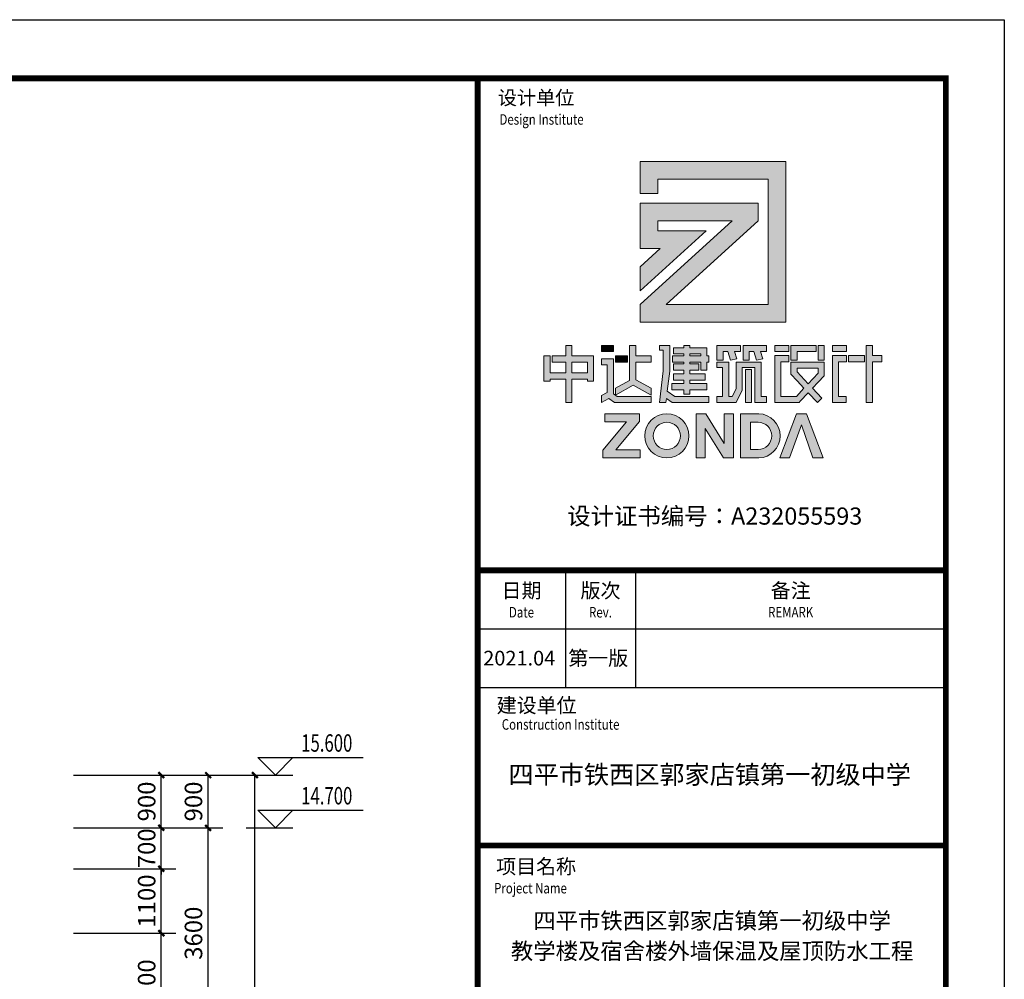
# Model space of a CAD drawing. Extents: x -61062 to 360096, y -185389 to 330277.
# Drawn here: x 313473 to 330296, y -61099 to -44712 of the extents above; entities that cross this region are included whole.
import ezdxf
from ezdxf.enums import TextEntityAlignment as Align

# ---------------------------------------------------------------- set-up
doc = ezdxf.new("R2010")
doc.units = 0
doc.header["$LTSCALE"] = 100
doc.layers.get('0').update_dxf_attribs({"linetype": 'CONTINUOUS'})
doc.layers.get('Defpoints').update_dxf_attribs({"linetype": 'CONTINUOUS'})
for name, color, linetype in [('_U+56FE_U+5C42 1', 7, 'CONTINUOUS'), ('PUB_DIM', 3, 'CONTINUOUS'), ('PUB_TITLE', 4, 'CONTINUOUS'), ('图框', 7, 'CONTINUOUS')]:
    doc.layers.add(name, color=color, linetype=linetype)
doc.styles.add('_ANNOTATION', font='simplex.shx', dxfattribs={"bigfont": 'gbcbig.shx'})
doc.styles.add('_DIMTXT', font='simplex.shx', dxfattribs={"width": 0.7, "bigfont": 'hztxt.shx'})
doc.styles.add('EA-CHI', font='simhei.ttf')
doc.styles.add('黑体', font='simhei.ttf', dxfattribs={"width": 0.8})
doc.dimstyles.new('_LINEAR$$100', dxfattribs={"dimscale": 100, "dimtxt": 3, "dimasz": 1, "dimexe": 2.5, "dimexo": 3, "dimgap": 1, "dimtad": 1, "dimdec": 0, "dimzin": 0, "dimdsep": 46, "dimtxsty": '_DIMTXT', "dimblk": 'ARCHTICK', "dimcen": 0.09, "dimclrt": 7, "dimazin": 2, "dimtfac": 1, "dimtdec": 0, "dimtix": 1, "dimtmove": 2, "dimatfit": 3, "dimfxl": 0, "dimtolj": 1, "dimtzin": 0, "dimarcsym": 0})

# ---------------------------------------------------------------- blocks, each defined once
blk = doc.blocks.new('block 5')
at = {"layer": '_U+56FE_U+5C42 1'}
h = blk.add_hatch(color=148, dxfattribs=at)
h.dxf.hatch_style = 2
h.paths.add_polyline_path([(2762.3, -3083.7), (2762.3, -3070.4), (2701.9, -3070.4), (2701.9, -3084.5), (2739.8, -3084.5), (2698.7, -3133.7), (2698.7, -3147), (2763.3, -3147), (2763.3, -3132.8), (2721.2, -3132.8)])
h = blk.add_hatch(color=148, dxfattribs=at)
h.dxf.hatch_style = 2
edge = h.paths.add_edge_path()
edge.add_spline(control_points=[(2809.7, -3070.4), (2788.5, -3070.4), (2771.4, -3087.5), (2771.4, -3108.7), (2771.4, -3129.9), (2788.5, -3147), (2809.7, -3147), (2830.9, -3147), (2848, -3129.9), (2848, -3108.7), (2848, -3087.5), (2830.9, -3070.4), (2809.7, -3070.4)], knot_values=[0, 0, 0, 0, 1, 1, 1, 2, 2, 2, 3, 3, 3, 4, 4, 4, 4], degree=3, periodic=0)
edge = h.paths.add_edge_path()
edge.add_spline(control_points=[(2809.7, -3132.2), (2796.7, -3132.2), (2786.2, -3121.7), (2786.2, -3108.7), (2786.2, -3095.7), (2796.7, -3085.2), (2809.7, -3085.2), (2822.7, -3085.2), (2833.2, -3095.7), (2833.2, -3108.7), (2833.2, -3121.7), (2822.7, -3132.2), (2809.7, -3132.2)], knot_values=[0, 0, 0, 0, 1, 1, 1, 2, 2, 2, 3, 3, 3, 4, 4, 4, 4], degree=3, periodic=0)
h = blk.add_hatch(color=148, dxfattribs=at)
h.dxf.hatch_style = 2
h.paths.add_polyline_path([(2909.4, -3121.8), (2909.2, -3121.8), (2877.2, -3070.4), (2860.5, -3070.4), (2860.5, -3147), (2876.2, -3147), (2876.2, -3095.7), (2876.5, -3095.7), (2908.3, -3147), (2925.2, -3147), (2925.2, -3070.4), (2909.4, -3070.4)])
h = blk.add_hatch(color=148, dxfattribs=at)
h.dxf.hatch_style = 2
edge = h.paths.add_edge_path()
edge.add_spline(control_points=[(3006.5, -3108.7), (3006.5, -3087.9), (2989.9, -3070.9), (2969.2, -3070.4), (2969.2, -3070.4), (2969.2, -3070.4), (2969.2, -3070.4), (2969.2, -3070.4), (2968.3, -3070.4), (2968.3, -3070.4), (2968.3, -3070.4), (2968.2, -3070.4), (2968.2, -3070.4), (2968.2, -3070.4), (2968.2, -3070.4), (2968.2, -3070.4), (2968.2, -3070.4), (2951.5, -3070.4), (2951.5, -3070.4), (2951.5, -3070.4), (2951.5, -3070.4), (2951.5, -3070.4), (2951.5, -3070.4), (2937.6, -3070.4), (2937.6, -3070.4), (2937.6, -3070.4), (2937.6, -3147), (2937.6, -3147), (2937.6, -3147), (2954.7, -3147), (2954.7, -3147), (2954.7, -3147), (2954.7, -3147), (2954.7, -3147), (2954.7, -3147), (2969.2, -3147), (2969.2, -3147), (2969.2, -3147), (2969.2, -3147), (2969.2, -3147), (2989.9, -3146.5), (3006.5, -3129.5), (3006.5, -3108.7)], knot_values=[0, 0, 0, 0, 1, 1, 1, 2, 2, 2, 3, 3, 3, 4, 4, 4, 5, 5, 5, 6, 6, 6, 7, 7, 7, 8, 8, 8, 9, 9, 9, 10, 10, 10, 11, 11, 11, 12, 12, 12, 13, 13, 13, 14, 14, 14, 14], degree=3, periodic=0)
edge = h.paths.add_edge_path()
edge.add_spline(control_points=[(2968.2, -3132.2), (2968.2, -3132.2), (2954.7, -3132.2), (2954.7, -3132.2), (2954.7, -3132.2), (2954.7, -3085.2), (2954.7, -3085.2), (2954.7, -3085.2), (2968.3, -3085.2), (2968.3, -3085.2), (2981.3, -3085.2), (2991.8, -3095.7), (2991.8, -3108.7), (2991.8, -3121.7), (2981.2, -3132.2), (2968.2, -3132.2)], knot_values=[0, 0, 0, 0, 1, 1, 1, 2, 2, 2, 3, 3, 3, 4, 4, 4, 5, 5, 5, 5], degree=3, periodic=0)
at = {"layer": '_U+56FE_U+5C42 1', "lineweight": 0}
for points in [[(2762.3, -3083.7), (2762.3, -3070.4), (2701.9, -3070.4), (2701.9, -3084.5), (2739.8, -3084.5), (2698.7, -3133.7), (2698.7, -3147), (2763.3, -3147), (2763.3, -3132.8), (2721.2, -3132.8), (2762.3, -3083.7)], [(2909.4, -3121.8), (2909.2, -3121.8), (2877.2, -3070.4), (2860.5, -3070.4), (2860.5, -3147), (2876.2, -3147), (2876.2, -3095.7), (2876.5, -3095.7), (2908.3, -3147), (2925.2, -3147), (2925.2, -3070.4), (2909.4, -3070.4), (2909.4, -3121.8)]]:
    blk.add_lwpolyline(points, dxfattribs=at)
for points, knots in [([(2809.7, -3070.4), (2788.5, -3070.4), (2771.4, -3087.5), (2771.4, -3108.7), (2771.4, -3129.9), (2788.5, -3147), (2809.7, -3147), (2830.9, -3147), (2848, -3129.9), (2848, -3108.7), (2848, -3087.5), (2830.9, -3070.4), (2809.7, -3070.4)], [0, 0, 0, 0, 1, 1, 1, 2, 2, 2, 3, 3, 3, 4, 4, 4, 4]), ([(3006.5, -3108.7), (3006.5, -3087.9), (2989.9, -3070.9), (2969.2, -3070.4), (2969.2, -3070.4), (2969.2, -3070.4), (2969.2, -3070.4), (2969.2, -3070.4), (2968.3, -3070.4), (2968.3, -3070.4), (2968.3, -3070.4), (2968.2, -3070.4), (2968.2, -3070.4), (2968.2, -3070.4), (2968.2, -3070.4), (2968.2, -3070.4), (2968.2, -3070.4), (2951.5, -3070.4), (2951.5, -3070.4), (2951.5, -3070.4), (2951.5, -3070.4), (2951.5, -3070.4), (2951.5, -3070.4), (2937.6, -3070.4), (2937.6, -3070.4), (2937.6, -3070.4), (2937.6, -3147), (2937.6, -3147), (2937.6, -3147), (2954.7, -3147), (2954.7, -3147), (2954.7, -3147), (2954.7, -3147), (2954.7, -3147), (2954.7, -3147), (2969.2, -3147), (2969.2, -3147), (2969.2, -3147), (2969.2, -3147), (2969.2, -3147), (2989.9, -3146.5), (3006.5, -3129.5), (3006.5, -3108.7)], [0, 0, 0, 0, 1, 1, 1, 2, 2, 2, 3, 3, 3, 4, 4, 4, 5, 5, 5, 6, 6, 6, 7, 7, 7, 8, 8, 8, 9, 9, 9, 10, 10, 10, 11, 11, 11, 12, 12, 12, 13, 13, 13, 14, 14, 14, 14]), ([(2809.7, -3132.2), (2796.7, -3132.2), (2786.2, -3121.7), (2786.2, -3108.7), (2786.2, -3095.7), (2796.7, -3085.2), (2809.7, -3085.2), (2822.7, -3085.2), (2833.2, -3095.7), (2833.2, -3108.7), (2833.2, -3121.7), (2822.7, -3132.2), (2809.7, -3132.2)], [0, 0, 0, 0, 1, 1, 1, 2, 2, 2, 3, 3, 3, 4, 4, 4, 4]), ([(2968.2, -3132.2), (2968.2, -3132.2), (2954.7, -3132.2), (2954.7, -3132.2), (2954.7, -3132.2), (2954.7, -3085.2), (2954.7, -3085.2), (2954.7, -3085.2), (2968.3, -3085.2), (2968.3, -3085.2), (2981.3, -3085.2), (2991.8, -3095.7), (2991.8, -3108.7), (2991.8, -3121.7), (2981.2, -3132.2), (2968.2, -3132.2)], [0, 0, 0, 0, 1, 1, 1, 2, 2, 2, 3, 3, 3, 4, 4, 4, 5, 5, 5, 5])]:
    blk.add_open_spline(points, degree=3, knots=knots, dxfattribs=at)
blk = doc.blocks.new('block 6')
at = {"layer": '_U+56FE_U+5C42 1'}
h = blk.add_hatch(color=148, dxfattribs=at)
h.dxf.hatch_style = 2
h.paths.add_polyline_path([(3052.2, -3070.4), (3034.9, -3070.4), (3005.8, -3147), (3022.9, -3147), (3043.3, -3089.3), (3043.5, -3089.3), (3063.4, -3147), (3080.9, -3147)])
at = {"layer": '_U+56FE_U+5C42 1', "lineweight": 0}
blk.add_lwpolyline([(3052.2, -3070.4), (3034.9, -3070.4), (3005.8, -3147), (3022.9, -3147), (3043.3, -3089.3), (3043.5, -3089.3), (3063.4, -3147), (3080.9, -3147), (3052.2, -3070.4)], dxfattribs=at)
blk = doc.blocks.new('block 4')
at = {"layer": '_U+56FE_U+5C42 1'}
for name in ['block 5', 'block 6']:
    blk.add_blockref(name, (0, 0), dxfattribs=at)
blk = doc.blocks.new('block 7')
at = {"layer": '_U+56FE_U+5C42 1'}
h = blk.add_hatch(color=148, dxfattribs=at)
h.dxf.hatch_style = 2
h.paths.add_polyline_path([(2671.7, -2969.9), (2644.9, -2969.9), (2644.9, -2951.9), (2634.2, -2951.9), (2634.2, -2969.9), (2610.4, -2969.9), (2610.4, -2980.6), (2634.2, -2980.6), (2634.2, -2999.6), (2607, -2999.6), (2607, -2969.9), (2596.3, -2969.9), (2596.3, -3013.6), (2607, -3013.6), (2607, -3010.3), (2634.2, -3010.3), (2634.2, -3050.9), (2644.9, -3050.9), (2644.9, -3010.3), (2671.7, -3010.3), (2671.7, -3013.6), (2682.4, -3013.6), (2682.4, -2969.9), (2680.1, -2969.9)])
h.paths.add_polyline_path([(2644.9, -2999.6), (2644.9, -2980.6), (2671.7, -2980.6), (2671.7, -2999.6)])
h = blk.add_hatch(color=148, dxfattribs=at)
h.dxf.hatch_style = 2
h.paths.add_polyline_path([(2716.9, -2951.9), (2696.5, -2951.9), (2696.5, -2962.6), (2716.9, -2962.6)])
h = blk.add_hatch(color=148, dxfattribs=at)
h.dxf.hatch_style = 2
h.paths.add_polyline_path([(2782.6, -3037.9), (2782.6, -3025.7), (2756.1, -3011.3), (2756.1, -2980.6), (2782.6, -2980.6), (2782.6, -2969.9), (2756.1, -2969.9), (2756.1, -2951.9), (2756.1, -2951.9), (2744.8, -2951.9), (2744.8, -2951.9), (2744.8, -3012.4), (2720.3, -3025.7), (2720.3, -3037.9), (2751.4, -3020.9)])
h = blk.add_hatch(color=148, dxfattribs=at)
h.dxf.hatch_style = 2
h.paths.add_polyline_path([(2796.7, -3050.9), (2808, -3050.9), (2808.9, -3043.7), (2818.7, -3050.9), (2882.7, -3050.9), (2882.7, -3040.2), (2823.6, -3040.2), (2810.4, -3031.4), (2814.8, -2996.6), (2814.8, -2951.9), (2796.7, -2951.9), (2796.7, -2960.1), (2803.5, -2960.1), (2803.5, -2996)])
h = blk.add_hatch(color=148, dxfattribs=at)
h.dxf.hatch_style = 2
h.paths.add_polyline_path([(2839, -3036.4), (2849.7, -3036.4), (2849.7, -3028.8), (2879.3, -3028.8), (2879.3, -3018.1), (2849.7, -3018.1), (2849.7, -3011.8), (2876.4, -3011.8), (2876.4, -3001.1), (2849.7, -3001.1), (2849.7, -2994.7), (2865.3, -2994.7), (2865.3, -2984), (2849.7, -2984), (2849.7, -2980.6), (2868.6, -2980.6), (2868.6, -2994.7), (2879.3, -2994.7), (2879.3, -2980.6), (2882.7, -2980.6), (2882.7, -2969.9), (2879.3, -2969.9), (2879.3, -2956.1), (2879.3, -2955.8), (2849.7, -2955.8), (2849.7, -2951.9), (2839, -2951.9), (2839, -2955.8), (2821, -2955.8), (2821, -2966.5), (2839, -2966.5), (2839, -2969.9), (2819.4, -2969.9), (2819.4, -2980.6), (2839, -2980.6), (2839, -2984), (2821, -2984), (2821, -2994.7), (2839, -2994.7), (2839, -3001.1), (2821, -3001.1), (2821, -3011.8), (2839, -3011.8), (2839, -3018.1), (2818.1, -3018.1), (2818.1, -3028.8), (2839, -3028.8)])
h.paths.add_polyline_path([(2849.7, -2966.5), (2868.6, -2966.5), (2868.6, -2969.9), (2849.7, -2969.9)])
h = blk.add_hatch(color=148, dxfattribs=at)
h.dxf.hatch_style = 2
h.paths.add_polyline_path([(2907.5, -2962.6), (2915.4, -2962.6), (2920.5, -2977.2), (2931.3, -2974.9), (2927.1, -2962.6), (2937.7, -2962.6), (2937.7, -2951.9), (2907.5, -2951.9), (2907.5, -2951.9), (2896.8, -2951.9), (2896.8, -2977.2), (2907.5, -2977.2)])
h = blk.add_hatch(color=148, dxfattribs=at)
h.dxf.hatch_style = 2
h.paths.add_polyline_path([(2952.7, -2962.6), (2960.6, -2962.6), (2965.6, -2977.2), (2976.5, -2974.9), (2972.2, -2962.6), (2982.9, -2962.6), (2982.9, -2951.9), (2952.7, -2951.9), (2952.7, -2951.9), (2942, -2951.9), (2942, -2977.2), (2952.7, -2977.2)])
h = blk.add_hatch(color=148, dxfattribs=at)
h.dxf.hatch_style = 2
h.paths.add_polyline_path([(3021.6, -2951.9), (2997, -2951.9), (2997, -2962.6), (3021.6, -2962.6)])
h = blk.add_hatch(color=148, dxfattribs=at)
h.dxf.hatch_style = 2
h.paths.add_polyline_path([(3035.7, -2962.6), (3069, -2962.6), (3069, -2951.9), (3035.7, -2951.9), (3025, -2951.9), (3025, -2962.6), (3025, -2977.5), (3035.7, -2977.5)])
h = blk.add_hatch(color=148, dxfattribs=at)
h.dxf.hatch_style = 2
h.paths.add_polyline_path([(3083.1, -2951.9), (3072.4, -2951.9), (3072.4, -2977.5), (3083.1, -2977.5)])
h = blk.add_hatch(color=148, dxfattribs=at)
h.dxf.hatch_style = 2
h.paths.add_polyline_path([(3097.2, -2962.6), (3121.7, -2962.6), (3121.7, -2951.9), (3097.2, -2951.9)])
h = blk.add_hatch(color=148, dxfattribs=at)
h.dxf.hatch_style = 2
h.paths.add_polyline_path([(3183.2, -2969.3), (3166.7, -2969.3), (3166.7, -2951.9), (3156, -2951.9), (3156, -3050.9), (3166.7, -3050.9), (3166.7, -2980), (3183.2, -2980)])
h = blk.add_hatch(color=148, dxfattribs=at)
h.dxf.hatch_style = 2
h.paths.add_polyline_path([(2741.4, -2969.9), (2720.3, -2969.9), (2720.3, -2980.6), (2741.4, -2980.6)])
h = blk.add_hatch(color=148, dxfattribs=at)
h.dxf.hatch_style = 2
h.paths.add_polyline_path([(3072.4, -2980.6), (3035.7, -2980.6), (3025, -2980.6), (3025, -2980.6), (3025, -2991.3), (3025, -2991.3), (3025, -3001.7), (3035.7, -3013.1), (3047.8, -3026.1), (3034.6, -3040.2), (3007.7, -3040.2), (3007.7, -2980), (3021.6, -2980), (3021.6, -2969.3), (3007.7, -2969.3), (2997, -2969.3), (2997, -2980), (2997, -3050.9), (3007.7, -3050.9), (3031.8, -3050.9), (3039.2, -3050.9), (3041.4, -3048.6), (3055.2, -3033.9), (3071, -3050.9), (3078.8, -3043.5), (3062.5, -3026.1), (3072.4, -3015.6), (3083.1, -3004.3), (3083.1, -2988.7), (3083.1, -2980.6), (3083.1, -2980.6)])
h.paths.add_polyline_path([(3055.2, -3018.3), (3035.7, -2997.5), (3035.7, -2991.3), (3072.4, -2991.3), (3072.4, -3000)])
h = blk.add_hatch(color=148, dxfattribs=at)
h.dxf.hatch_style = 2
h.paths.add_polyline_path([(3097.2, -2969.3), (3097.2, -2980), (3097.2, -3040.2), (3097.2, -3050.9), (3107.9, -3050.9), (3120.9, -3050.9), (3120.9, -3040.2), (3107.9, -3040.2), (3107.9, -2980), (3121.7, -2980), (3121.7, -2969.3), (3107.9, -2969.3)])
h = blk.add_hatch(color=148, dxfattribs=at)
h.dxf.hatch_style = 2
h.paths.add_polyline_path([(3125.1, -2980), (3152.6, -2980), (3152.6, -2969.3), (3125.1, -2969.3)])
h = blk.add_hatch(color=148, dxfattribs=at)
h.dxf.hatch_style = 2
h.paths.add_polyline_path([(2718.6, -3050.9), (2782.6, -3050.9), (2782.6, -3040.2), (2723.5, -3040.2), (2716.9, -3035.8), (2716.9, -3033.5), (2716.9, -2985.7), (2716.9, -2975), (2706.2, -2975), (2696.5, -2975), (2696.5, -2985.7), (2706.2, -2985.7), (2706.2, -3033.4), (2696.5, -3038.7), (2696.5, -3050.9), (2709.2, -3044)])
h = blk.add_hatch(color=148, dxfattribs=at)
h.dxf.hatch_style = 2
h.paths.add_polyline_path([(2940.5, -3029.3), (2940.5, -3028.6), (2940.5, -3005), (2940.5, -2990.2), (2962.6, -2990.2), (2962.6, -3040.2), (2962.6, -3047.5), (2962.6, -3050.9), (2982.9, -3050.9), (2982.9, -3040.2), (2973.3, -3040.2), (2973.3, -2980.9), (2973.3, -2980.6), (2940.5, -2980.6), (2929.8, -2980.6), (2929.8, -2980.6), (2929.8, -2990.2), (2929.8, -2990.2), (2929.8, -3026.9), (2923.3, -3040.2), (2917.3, -3040.2), (2917.3, -2990.2), (2917.3, -2980.6), (2906.6, -2980.6), (2896.8, -2980.6), (2896.8, -2990.2), (2906.6, -2990.2), (2906.6, -3040.2), (2896.8, -3040.2), (2896.8, -3050.9), (2929.9, -3050.9), (2930, -3050.9)])
h = blk.add_hatch(color=148, dxfattribs=at)
h.dxf.hatch_style = 2
h.paths.add_polyline_path([(2956.9, -3050.9), (2956.9, -2993.6), (2946.2, -2993.6), (2946.2, -3050.9)])
at = {"layer": '_U+56FE_U+5C42 1', "lineweight": 0}
for points in [[(2671.7, -2969.9), (2644.9, -2969.9), (2644.9, -2951.9), (2634.2, -2951.9), (2634.2, -2969.9), (2610.4, -2969.9), (2610.4, -2980.6), (2634.2, -2980.6), (2634.2, -2999.6), (2607, -2999.6), (2607, -2969.9), (2596.3, -2969.9), (2596.3, -3013.6), (2607, -3013.6), (2607, -3010.3), (2634.2, -3010.3), (2634.2, -3050.9), (2644.9, -3050.9), (2644.9, -3010.3), (2671.7, -3010.3), (2671.7, -3013.6), (2682.4, -3013.6), (2682.4, -2969.9), (2680.1, -2969.9), (2671.7, -2969.9)], [(2716.9, -2951.9), (2696.5, -2951.9), (2696.5, -2962.6), (2716.9, -2962.6), (2716.9, -2951.9)], [(2782.6, -3037.9), (2782.6, -3025.7), (2756.1, -3011.3), (2756.1, -2980.6), (2782.6, -2980.6), (2782.6, -2969.9), (2756.1, -2969.9), (2756.1, -2951.9), (2756.1, -2951.9), (2744.8, -2951.9), (2744.8, -2951.9), (2744.8, -3012.4), (2720.3, -3025.7), (2720.3, -3037.9), (2751.4, -3020.9), (2782.6, -3037.9)], [(2796.7, -3050.9), (2808, -3050.9), (2808.9, -3043.7), (2818.7, -3050.9), (2882.7, -3050.9), (2882.7, -3040.2), (2823.6, -3040.2), (2810.4, -3031.4), (2814.8, -2996.6), (2814.8, -2951.9), (2796.7, -2951.9), (2796.7, -2960.1), (2803.5, -2960.1), (2803.5, -2996), (2796.7, -3050.9)], [(2839, -3036.4), (2849.7, -3036.4), (2849.7, -3028.8), (2879.3, -3028.8), (2879.3, -3018.1), (2849.7, -3018.1), (2849.7, -3011.8), (2876.4, -3011.8), (2876.4, -3001.1), (2849.7, -3001.1), (2849.7, -2994.7), (2865.3, -2994.7), (2865.3, -2984), (2849.7, -2984), (2849.7, -2980.6), (2868.6, -2980.6), (2868.6, -2994.7), (2879.3, -2994.7), (2879.3, -2980.6), (2882.7, -2980.6), (2882.7, -2969.9), (2879.3, -2969.9), (2879.3, -2956.1), (2879.3, -2956.1), (2879.3, -2955.8), (2849.7, -2955.8), (2849.7, -2951.9), (2839, -2951.9), (2839, -2955.8), (2821, -2955.8), (2821, -2966.5), (2839, -2966.5), (2839, -2969.9), (2819.4, -2969.9), (2819.4, -2980.6), (2839, -2980.6), (2839, -2984), (2821, -2984), (2821, -2994.7), (2839, -2994.7), (2839, -3001.1), (2821, -3001.1), (2821, -3011.8), (2839, -3011.8), (2839, -3018.1), (2818.1, -3018.1), (2818.1, -3028.8), (2839, -3028.8), (2839, -3036.4)], [(2907.5, -2962.6), (2915.4, -2962.6), (2920.5, -2977.2), (2931.3, -2974.9), (2927.1, -2962.6), (2937.7, -2962.6), (2937.7, -2951.9), (2907.5, -2951.9), (2907.5, -2951.9), (2896.8, -2951.9), (2896.8, -2977.2), (2907.5, -2977.2), (2907.5, -2962.6)], [(2952.7, -2962.6), (2960.6, -2962.6), (2965.6, -2977.2), (2976.5, -2974.9), (2972.2, -2962.6), (2982.9, -2962.6), (2982.9, -2951.9), (2952.7, -2951.9), (2952.7, -2951.9), (2942, -2951.9), (2942, -2977.2), (2952.7, -2977.2), (2952.7, -2962.6)], [(3021.6, -2951.9), (2997, -2951.9), (2997, -2962.6), (3021.6, -2962.6), (3021.6, -2951.9)], [(3035.7, -2962.6), (3069, -2962.6), (3069, -2951.9), (3035.7, -2951.9), (3025, -2951.9), (3025, -2962.6), (3025, -2977.5), (3035.7, -2977.5), (3035.7, -2962.6)], [(3083.1, -2951.9), (3072.4, -2951.9), (3072.4, -2977.5), (3083.1, -2977.5), (3083.1, -2951.9)], [(3097.2, -2962.6), (3121.7, -2962.6), (3121.7, -2951.9), (3097.2, -2951.9), (3097.2, -2962.6)], [(3183.2, -2969.3), (3166.7, -2969.3), (3166.7, -2951.9), (3156, -2951.9), (3156, -3050.9), (3166.7, -3050.9), (3166.7, -2980), (3183.2, -2980), (3183.2, -2969.3)], [(2741.4, -2969.9), (2720.3, -2969.9), (2720.3, -2980.6), (2741.4, -2980.6), (2741.4, -2969.9)], [(2849.7, -2966.5), (2868.6, -2966.5), (2868.6, -2969.9), (2849.7, -2969.9), (2849.7, -2966.5)], [(3072.4, -2980.6), (3035.7, -2980.6), (3025, -2980.6), (3025, -2980.6), (3025, -2991.3), (3025, -2991.3), (3025, -3001.7), (3035.7, -3013.1), (3047.8, -3026.1), (3034.6, -3040.2), (3007.7, -3040.2), (3007.7, -2980), (3021.6, -2980), (3021.6, -2969.3), (3007.7, -2969.3), (2997, -2969.3), (2997, -2980), (2997, -3050.9), (3007.7, -3050.9), (3007.7, -3050.9), (3031.8, -3050.9), (3039.2, -3050.9), (3041.4, -3048.6), (3055.2, -3033.9), (3071, -3050.9), (3078.8, -3043.5), (3062.5, -3026.1), (3072.4, -3015.6), (3083.1, -3004.3), (3083.1, -2988.7), (3083.1, -2980.6), (3083.1, -2980.6), (3072.4, -2980.6)], [(3097.2, -2969.3), (3097.2, -2980), (3097.2, -3040.2), (3097.2, -3050.9), (3107.9, -3050.9), (3120.9, -3050.9), (3120.9, -3040.2), (3107.9, -3040.2), (3107.9, -2980), (3121.7, -2980), (3121.7, -2969.3), (3107.9, -2969.3), (3097.2, -2969.3)], [(3125.1, -2980), (3152.6, -2980), (3152.6, -2969.3), (3125.1, -2969.3), (3125.1, -2980)], [(2644.9, -2999.6), (2644.9, -2980.6), (2671.7, -2980.6), (2671.7, -2999.6), (2644.9, -2999.6)], [(2718.6, -3050.9), (2782.6, -3050.9), (2782.6, -3040.2), (2723.5, -3040.2), (2716.9, -3035.8), (2716.9, -3033.5), (2716.9, -2985.7), (2716.9, -2975), (2706.2, -2975), (2696.5, -2975), (2696.5, -2985.7), (2706.2, -2985.7), (2706.2, -3033.4), (2696.5, -3038.7), (2696.5, -3050.9), (2709.2, -3044), (2718.6, -3050.9)], [(2940.5, -3029.3), (2940.5, -3028.6), (2940.5, -3005), (2940.5, -2990.2), (2962.6, -2990.2), (2962.6, -3040.2), (2962.6, -3047.5), (2962.6, -3050.9), (2982.9, -3050.9), (2982.9, -3040.2), (2973.3, -3040.2), (2973.3, -2980.9), (2973.3, -2980.9), (2973.3, -2980.6), (2940.5, -2980.6), (2929.8, -2980.6), (2929.8, -2980.6), (2929.8, -2990.2), (2929.8, -2990.2), (2929.8, -3026.9), (2923.3, -3040.2), (2917.3, -3040.2), (2917.3, -2990.2), (2917.3, -2980.6), (2917.3, -2980.6), (2906.6, -2980.6), (2906.6, -2980.6), (2896.8, -2980.6), (2896.8, -2990.2), (2906.6, -2990.2), (2906.6, -3040.2), (2896.8, -3040.2), (2896.8, -3050.9), (2929.9, -3050.9), (2929.9, -3050.9), (2930, -3050.9), (2940.5, -3029.3)], [(3055.2, -3018.3), (3035.7, -2997.5), (3035.7, -2991.3), (3072.4, -2991.3), (3072.4, -3000), (3055.2, -3018.3)], [(2956.9, -3050.9), (2956.9, -2993.6), (2946.2, -2993.6), (2946.2, -3050.9), (2956.9, -3050.9)]]:
    blk.add_lwpolyline(points, dxfattribs=at)
blk = doc.blocks.new('block 3')
at = {"layer": '_U+56FE_U+5C42 1'}
for name in ['block 7', 'block 4']:
    blk.add_blockref(name, (0, 0), dxfattribs=at)
blk = doc.blocks.new('block 2')
at = {"layer": '_U+56FE_U+5C42 1'}
h = blk.add_hatch(color=12, dxfattribs=at)
h.dxf.hatch_style = 2
h.paths.add_polyline_path([(2763.2, -2632.8), (2763.2, -2643.6), (2763.2, -2663.3), (2763.2, -2687.9), (2793.8, -2687.9), (2793.8, -2663.3), (2985.8, -2663.3), (2985.8, -2880.9), (2808.6, -2880.9), (2968.5, -2735.7), (2968.5, -2705.2), (2763.2, -2705.2), (2763.2, -2711.6), (2763.2, -2735.7), (2763.2, -2783.6), (2790.6, -2783.6), (2793.8, -2783.6), (2798.4, -2783.6), (2763.2, -2815.6), (2763.2, -2856.8), (2877.9, -2753.1), (2793.8, -2753.1), (2793.8, -2753.1), (2793.8, -2735.7), (2923.1, -2735.7), (2763.2, -2880.9), (2763.2, -2911.4), (3016.4, -2911.4), (3016.4, -2901.4), (3016.4, -2880.9), (3016.4, -2663.3), (3016.4, -2643.6), (3016.4, -2632.8)])
at = {"layer": '_U+56FE_U+5C42 1', "lineweight": 0}
blk.add_lwpolyline([(2763.2, -2632.8), (2763.2, -2643.6), (2763.2, -2663.3), (2763.2, -2687.9), (2793.8, -2687.9), (2793.8, -2663.3), (2985.8, -2663.3), (2985.8, -2880.9), (2808.6, -2880.9), (2968.5, -2735.7), (2968.5, -2705.2), (2763.2, -2705.2), (2763.2, -2711.6), (2763.2, -2735.7), (2763.2, -2783.6), (2790.6, -2783.6), (2793.8, -2783.6), (2798.4, -2783.6), (2763.2, -2815.6), (2763.2, -2856.8), (2877.9, -2753.1), (2793.8, -2753.1), (2793.8, -2753.1), (2793.8, -2735.7), (2923.1, -2735.7), (2763.2, -2880.9), (2763.2, -2911.4), (3016.4, -2911.4), (3016.4, -2901.4), (3016.4, -2880.9), (3016.4, -2663.3), (3016.4, -2643.6), (3016.4, -2632.8), (2763.2, -2632.8)], dxfattribs=at)
at = {"layer": '_U+56FE_U+5C42 1'}
blk.add_blockref('block 3', (0, 0), dxfattribs=at)
blk = doc.blocks.new('hdfydttrtrt')
at = {"layer": 'PUB_TITLE', "color": 153}
blk.add_line((0, 30515), (8000, 30515), dxfattribs=at)
at = {"layer": 'PUB_TITLE', "color": 153, "const_width": 100}
for points in [[(0, 30515), (0, -9500)], [(0, 22113), (8000, 22113)], [(0, 17413), (8000, 17413)]]:
    blk.add_lwpolyline(points, dxfattribs=at)
at = {"layer": '图框', "color": 153}
for p, q in [((1500, 22113), (1500, 20113)), ((2700, 22113), (2700, 20113)), ((0, 21113), (8000, 21113)), ((0, 20113), (8000, 20113))]:
    blk.add_line(p, q, dxfattribs=at)
at = {"layer": '_U+56FE_U+5C42 1', "xscale": 9.841862499932589, "yscale": 9.841862499932589, "zscale": 9.841862499932589}
blk.add_blockref('block 2', (-24419, 55004), dxfattribs=at)
at = {"layer": '图框', "color": 153, "linetype": 'ByBlock', "style": 'EA-CHI'}
blk.add_text('设计单位', height=240, dxfattribs=at).set_placement((1000, 30182), align=Align.MIDDLE_CENTER)
at = {"layer": '图框', "color": 153, "style": '黑体', "width": 0.8}
for s, p in [('Design Institute', (1093, 29812)), ('Date', (750, 21397)), ('Rev.', (2100, 21397)), ('REMARK', (5350, 21397)), ('Construction Institute', (1419, 19481)), ('Project Name', (904, 16685))]:
    blk.add_text(s, height=180, dxfattribs=at).set_placement(p, align=Align.MIDDLE_CENTER)
at = {"layer": '图框', "color": 153, "style": '黑体'}
for s, height, p in [('设计证书编号：A232055593', 293.24, (4052, 23039)), ('日期', 250, (750, 21767)), ('版次', 250, (2100, 21767)), ('备注', 250, (5350, 21767)), ('建设单位', 250, (1009, 19807)), ('项目名称', 250, (1000, 17055))]:
    blk.add_text(s, height=height, dxfattribs=at).set_placement(p, align=Align.MIDDLE_CENTER)
at = {"layer": '图框', "style": '黑体'}
for s, height, p in [('2021.04', 250, (712, 20613)), ('第一版', 250, (2062, 20613)), ('四平市铁西区郭家店镇第一初级中学', 315, (3966, 18624)), ('四平市铁西区郭家店镇第一初级中学', 280, (4008, 16129)), ('教学楼及宿舍楼外墙保温及屋顶防水工程', 280, (4008, 15611))]:
    blk.add_text(s, height=height, dxfattribs=at).set_placement(p, align=Align.MIDDLE_CENTER)
blk = doc.blocks.new('_ArchTick')
at = {"color": 0, "linetype": 'ByBlock', "const_width": 0.4}
blk.add_lwpolyline([(-0.5, -0.5), (0.5, 0.5)], dxfattribs=at)
blk = doc.blocks.new('*D1878')
at = {"layer": 'Defpoints', "color": 0}
for p in [(314092, -57612), (317492, -57612), (314092, -73662)]:
    blk.add_point(p, dxfattribs=at)
at = {"layer": 'PUB_DIM', "color": 0, "lineweight": -2}
for p, q in [((314392, -57612), (317742, -57612)), ((317492, -73662), (317492, -57612)), ((314392, -73662), (317742, -73662))]:
    blk.add_line(p, q, dxfattribs=at)
at = {"layer": 'PUB_DIM', "color": 0, "lineweight": -2, "xscale": 100, "yscale": 100, "zscale": 100}
for p, rotation in [((317492, -57612), 90), ((317492, -73662), 270)]:
    blk.add_blockref('_ArchTick', p, dxfattribs=dict(at, rotation=rotation))
at = {"layer": 'PUB_DIM', "color": 7, "insert": (317242, -65637), "char_height": 300, "attachment_point": 5, "rotation": 90, "style": '_DIMTXT'}
blk.add_mtext('\\A1;16050', dxfattribs=at)
blk = doc.blocks.new('*D1883')
at = {"layer": 'Defpoints', "color": 0}
for p in [(314092, -58512), (316692, -58512), (314092, -62112)]:
    blk.add_point(p, dxfattribs=at)
at = {"layer": 'PUB_DIM', "color": 0, "lineweight": -2}
for p, q in [((314392, -58512), (316942, -58512)), ((316692, -62112), (316692, -58512)), ((314392, -62112), (316942, -62112))]:
    blk.add_line(p, q, dxfattribs=at)
at = {"layer": 'PUB_DIM', "color": 0, "lineweight": -2, "xscale": 100, "yscale": 100, "zscale": 100}
for p, rotation in [((316692, -58512), 90), ((316692, -62112), 270)]:
    blk.add_blockref('_ArchTick', p, dxfattribs=dict(at, rotation=rotation))
at = {"layer": 'PUB_DIM', "color": 7, "insert": (316442, -60312), "char_height": 300, "attachment_point": 5, "rotation": 90, "style": '_DIMTXT'}
blk.add_mtext('\\A1;3600', dxfattribs=at)
blk = doc.blocks.new('*D1884')
at = {"layer": 'Defpoints', "color": 0}
for p in [(314092, -57612), (316692, -57612), (314092, -58512)]:
    blk.add_point(p, dxfattribs=at)
at = {"layer": 'PUB_DIM', "color": 0, "lineweight": -2}
for p, q in [((314392, -57612), (316942, -57612)), ((316692, -58512), (316692, -57612)), ((314392, -58512), (316942, -58512))]:
    blk.add_line(p, q, dxfattribs=at)
at = {"layer": 'PUB_DIM', "color": 0, "lineweight": -2, "xscale": 100, "yscale": 100, "zscale": 100}
for p, rotation in [((316692, -57612), 90), ((316692, -58512), 270)]:
    blk.add_blockref('_ArchTick', p, dxfattribs=dict(at, rotation=rotation))
at = {"layer": 'PUB_DIM', "color": 7, "insert": (316442, -58062), "char_height": 300, "attachment_point": 5, "rotation": 90, "style": '_DIMTXT'}
blk.add_mtext('\\A1;900', dxfattribs=at)
blk = doc.blocks.new('*D1894')
at = {"layer": 'Defpoints', "color": 0}
for p in [(314092, -60312), (315892, -60312), (314092, -62112)]:
    blk.add_point(p, dxfattribs=at)
at = {"layer": 'PUB_DIM', "color": 0, "lineweight": -2}
for p, q in [((314392, -60312), (316142, -60312)), ((315892, -62112), (315892, -60312)), ((314392, -62112), (316142, -62112))]:
    blk.add_line(p, q, dxfattribs=at)
at = {"layer": 'PUB_DIM', "color": 0, "lineweight": -2, "xscale": 100, "yscale": 100, "zscale": 100}
for p, rotation in [((315892, -60312), 90), ((315892, -62112), 270)]:
    blk.add_blockref('_ArchTick', p, dxfattribs=dict(at, rotation=rotation))
at = {"layer": 'PUB_DIM', "color": 7, "insert": (315642, -61212), "char_height": 300, "attachment_point": 5, "rotation": 90, "style": '_DIMTXT'}
blk.add_mtext('\\A1;1800', dxfattribs=at)
blk = doc.blocks.new('*D1895')
at = {"layer": 'Defpoints', "color": 0}
for p in [(314092, -59212), (315892, -59212), (314092, -60312)]:
    blk.add_point(p, dxfattribs=at)
at = {"layer": 'PUB_DIM', "color": 0, "lineweight": -2}
for p, q in [((314392, -59212), (316142, -59212)), ((315892, -60312), (315892, -59212)), ((314392, -60312), (316142, -60312))]:
    blk.add_line(p, q, dxfattribs=at)
at = {"layer": 'PUB_DIM', "color": 0, "lineweight": -2, "xscale": 100, "yscale": 100, "zscale": 100}
for p, rotation in [((315892, -59212), 90), ((315892, -60312), 270)]:
    blk.add_blockref('_ArchTick', p, dxfattribs=dict(at, rotation=rotation))
at = {"layer": 'PUB_DIM', "color": 7, "insert": (315642, -59762), "char_height": 300, "attachment_point": 5, "rotation": 90, "style": '_DIMTXT'}
blk.add_mtext('\\A1;1100', dxfattribs=at)
blk = doc.blocks.new('*D1896')
at = {"layer": 'Defpoints', "color": 0}
for p in [(314092, -58512), (315892, -58512), (314092, -59212)]:
    blk.add_point(p, dxfattribs=at)
at = {"layer": 'PUB_DIM', "color": 0, "lineweight": -2}
for p, q in [((314392, -58512), (316142, -58512)), ((315892, -58512), (315892, -58412)), ((315892, -59212), (315892, -58512)), ((314392, -59212), (316142, -59212)), ((315892, -59212), (315892, -59312))]:
    blk.add_line(p, q, dxfattribs=at)
at = {"layer": 'PUB_DIM', "color": 0, "lineweight": -2, "xscale": 100, "yscale": 100, "zscale": 100}
for p, rotation in [((315892, -58512), 270), ((315892, -59212), 90)]:
    blk.add_blockref('_ArchTick', p, dxfattribs=dict(at, rotation=rotation))
at = {"layer": 'PUB_DIM', "color": 7, "insert": (315642, -58862), "char_height": 300, "attachment_point": 5, "rotation": 90, "style": '_DIMTXT'}
blk.add_mtext('\\A1;700', dxfattribs=at)
blk = doc.blocks.new('*D1897')
at = {"layer": 'Defpoints', "color": 0}
for p in [(314092, -57612), (315892, -57612), (314092, -58512)]:
    blk.add_point(p, dxfattribs=at)
at = {"layer": 'PUB_DIM', "color": 0, "lineweight": -2}
for p, q in [((314392, -57612), (316142, -57612)), ((315892, -58512), (315892, -57612)), ((314392, -58512), (316142, -58512))]:
    blk.add_line(p, q, dxfattribs=at)
at = {"layer": 'PUB_DIM', "color": 0, "lineweight": -2, "xscale": 100, "yscale": 100, "zscale": 100}
for p, rotation in [((315892, -57612), 90), ((315892, -58512), 270)]:
    blk.add_blockref('_ArchTick', p, dxfattribs=dict(at, rotation=rotation))
at = {"layer": 'PUB_DIM', "color": 7, "insert": (315642, -58062), "char_height": 300, "attachment_point": 5, "rotation": 90, "style": '_DIMTXT'}
blk.add_mtext('\\A1;900', dxfattribs=at)

msp = doc.modelspace()

# ---------------------------------------------------------------- linework, layer by layer
at = {"layer": 'PUB_DIM'}
for p, q in [((317842.4, -57612.4), (317542.4, -57312.4)), ((317542.4, -57312.4), (319342.4, -57312.4)), ((317842.4, -57612.4), (318142.4, -57312.4)), ((317342.4, -57612.4), (318142.4, -57612.4)), ((317842.4, -58512.4), (317542.4, -58212.4)), ((317542.4, -58212.4), (319342.4, -58212.4)), ((317842.4, -58512.4), (318142.4, -58212.4)), ((317342.4, -58512.4), (318142.4, -58512.4))]:
    msp.add_line(p, q, dxfattribs=at)
at = {"layer": 'PUB_TITLE'}
msp.add_lwpolyline([(241196.4, -86712.4), (241196.4, -44712.4), (330296.4, -44712.4), (330296.4, -86712.4)], close=True, dxfattribs=at)
at = {"layer": 'PUB_TITLE', "const_width": 100}
msp.add_lwpolyline([(243696.4, -85712.4), (243696.4, -45712.4), (329296.4, -45712.4), (329296.4, -85712.4)], close=True, dxfattribs=at)

# ---------------------------------------------------------------- block references
msp.add_blockref('hdfydttrtrt', (321296.4, -76227.5))

# ---------------------------------------------------------------- texts
at = {"layer": 'PUB_DIM', "color": 7, "style": '_ANNOTATION', "width": 0.705882}
for s, p in [('15.600', (318282.4, -57212.4)), ('14.700', (318282.4, -58112.4))]:
    msp.add_text(s, height=297.5, dxfattribs=at).set_placement(p)

# ---------------------------------------------------------------- dimensions: what is measured, and where the dimension line sits
at = {"layer": 'PUB_DIM'}
for p1, p2, distance, picture, middle in [((314092.4, -73662.4), (314092.4, -57612.4), -3400, '*D1878', (317242.4, -65637.4)), ((314092.4, -58512.4), (314092.4, -57612.4), -2600, '*D1884', (316442.4, -58062.4)), ((314092.4, -58512.4), (314092.4, -57612.4), -1800, '*D1897', (315642.4, -58062.4)), ((314092.4, -59212.4), (314092.4, -58512.4), -1800, '*D1896', (315642.4, -58862.4)), ((314092.4, -62112.4), (314092.4, -58512.4), -2600, '*D1883', (316442.4, -60312.4)), ((314092.4, -60312.4), (314092.4, -59212.4), -1800, '*D1895', (315642.4, -59762.4)), ((314092.4, -62112.4), (314092.4, -60312.4), -1800, '*D1894', (315642.4, -61212.4))]:
    dim = msp.add_aligned_dim(p1=p1, p2=p2, distance=distance, dimstyle='_LINEAR$$100', dxfattribs=at)
    dim.commit()
    dim.dimension.update_dxf_attribs({"geometry": picture, "text_midpoint": middle})

doc.saveas('drawing.dxf')
